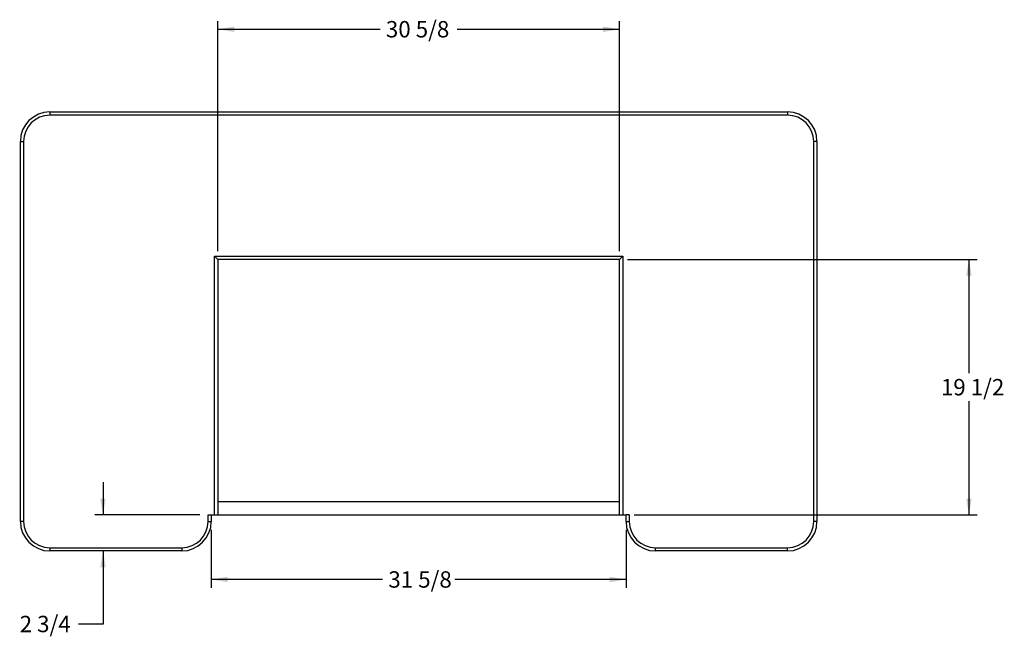
# Model space of a CAD drawing. Units: inches. Extents: x -79 to 114, y -91 to 157.
# Drawn here: x -76 to -1, y 52 to 99 of the extents above; entities that cross this region are included whole.
import ezdxf
from ezdxf.enums import TextEntityAlignment as Align

# ---------------------------------------------------------------- set-up
doc = ezdxf.new("R2010")
doc.units = ezdxf.units.IN
doc.header["$MEASUREMENT"] = 0
doc.layers.add('Default', color=7, linetype='Continuous')
doc.layers.add('DV2_Default', color=7, linetype='Continuous')
doc.styles.add('SEACAD_Solid_Edge_ANSI', font='seans.ttf')
doc.dimstyles.new('ANSI_(inch)', dxfattribs={"dimtxt": 1.25, "dimasz": 1.25, "dimexe": 0.625, "dimexo": 0.625, "dimtad": 0, "dimtih": 1, "dimtoh": 1, "dimdec": 3, "dimzin": 4, "dimdsep": 46, "dimlunit": 5, "dimtxsty": 'SEACAD_Solid_Edge_ANSI', "dimblk1": '_SE_FILLED', "dimblk2": '_SE_FILLED', "dimsah": 1, "dimcen": 0.625, "dimadec": 0, "dimazin": 0, "dimtfac": 1, "dimtdec": 3, "dimtofl": 0, "dimtmove": 0, "dimatfit": 3, "dimfxl": 0, "dimtolj": 1, "dimtzin": 4, "dimarcsym": 0})

# ---------------------------------------------------------------- blocks, each defined once
blk = doc.blocks.new('SE1')
at = {"layer": 'DV2_Default', "color": 7, "linetype": 'Continuous'}
for p, q in [((-73.848, 92.439), (-17.598, 92.439)), ((-73.848, 92.439), (-73.848, 92.189)), ((-17.598, 92.439), (-17.598, 92.189)), ((-17.598, 92.189), (-73.848, 92.189)), ((-76.098, 61.189), (-76.098, 90.189)), ((-76.098, 90.189), (-75.848, 90.189)), ((-75.848, 90.189), (-75.848, 61.189)), ((-15.598, 61.189), (-15.598, 90.189)), ((-15.348, 90.189), (-15.598, 90.189)), ((-15.348, 90.189), (-15.348, 61.189)), ((-61.286, 81.439), (-30.161, 81.439)), ((-61.286, 61.689), (-61.286, 81.439)), ((-61.036, 81.189), (-61.286, 81.439)), ((-61.036, 81.189), (-61.036, 61.689)), ((-30.411, 81.189), (-61.036, 81.189)), ((-30.411, 81.189), (-30.161, 81.439)), ((-30.411, 61.689), (-30.411, 81.189)), ((-30.161, 81.439), (-30.161, 61.689)), ((-30.411, 62.689), (-61.036, 62.689)), ((-61.786, 61.189), (-61.786, 61.689)), ((-61.786, 61.689), (-29.911, 61.689)), ((-61.536, 61.689), (-61.536, 61.189)), ((-29.661, 61.689), (-29.911, 61.689)), ((-29.911, 61.189), (-29.911, 61.689)), ((-29.661, 61.689), (-29.661, 61.189)), ((-75.848, 61.189), (-76.098, 61.189)), ((-61.786, 61.189), (-61.536, 61.189)), ((-29.911, 61.189), (-29.661, 61.189)), ((-15.348, 61.189), (-15.598, 61.189)), ((-73.848, 59.189), (-63.786, 59.189)), ((-73.848, 59.189), (-73.848, 58.939)), ((-63.786, 58.939), (-73.848, 58.939)), ((-63.786, 59.189), (-63.786, 58.939)), ((-27.661, 59.189), (-17.598, 59.189)), ((-27.661, 58.939), (-27.661, 59.189)), ((-17.598, 58.939), (-27.661, 58.939)), ((-17.598, 58.939), (-17.598, 59.189))]:
    blk.add_line(p, q, dxfattribs=at)
for centre, radius, start, end in [((-73.848, 90.189), 2.25, 90, 180), ((-17.598, 90.189), 2.25, 0, 90), ((-73.848, 90.189), 2, 90, 180), ((-17.598, 90.189), 2, 0, 90), ((-73.848, 61.189), 2.25, 180, 270), ((-73.848, 61.189), 2, 180, 270), ((-63.786, 61.189), 2, 270, 360), ((-63.786, 61.189), 2.25, 270, 0), ((-27.661, 61.189), 2.25, 180, 270), ((-27.661, 61.189), 2, 180, 270), ((-17.598, 61.189), 2, 270, 0), ((-17.598, 61.189), 2.25, 270, 0)]:
    blk.add_arc(centre, radius, start, end, dxfattribs=at)
blk = doc.blocks.new('DMBLK38')
at = {"layer": 'Default', "linetype": 'Continuous'}
for points in [[(-60.286, 56.553), (-60.286, 56.97), (-61.536, 56.762)], [(-31.161, 56.553), (-29.911, 56.762), (-31.161, 56.97)]]:
    blk.add_hatch(color=7, dxfattribs=at).paths.add_polyline_path(points)
at = {"layer": 'Default', "color": 7, "linetype": 'Continuous'}
for p, q in [((-61.536, 60.564), (-61.536, 56.137)), ((-29.911, 60.564), (-29.911, 56.137)), ((-48.472, 56.762), (-61.536, 56.762)), ((-29.911, 56.762), (-42.975, 56.762))]:
    blk.add_line(p, q, dxfattribs=at)
at = {"layer": 'Default', "color": 7, "linetype": 'Continuous', "style": 'SEACAD_Solid_Edge_ANSI'}
blk.add_text('31 5/8', height=1.25, dxfattribs=at).set_placement((-48.034, 57.387), align=Align.TOP_LEFT)
blk = doc.blocks.new('_SE_FILLED')
at = {"color": 0}
blk.add_line((0, 0), (-1, 0), dxfattribs=at)
blk.add_solid([(0, 0), (-1, -0.1665), (-1, 0.1665), (0, 0)], dxfattribs=at)
blk = doc.blocks.new('DMBLK39')
at = {"layer": 'Default', "linetype": 'Continuous'}
for points in [[(-70.002, 62.939), (-69.794, 61.689), (-69.586, 62.939)], [(-70.002, 57.689), (-69.586, 57.689), (-69.794, 58.939)]]:
    blk.add_hatch(color=7, dxfattribs=at).paths.add_polyline_path(points)
at = {"layer": 'Default', "color": 7, "linetype": 'Continuous'}
for p, q in [((-69.794, 64.189), (-69.794, 61.689)), ((-62.411, 61.689), (-70.419, 61.689)), ((-69.794, 58.939), (-69.794, 53.364)), ((-69.794, 53.364), (-71.669, 53.364))]:
    blk.add_line(p, q, dxfattribs=at)
at = {"layer": 'Default', "color": 7, "linetype": 'Continuous', "style": 'SEACAD_Solid_Edge_ANSI'}
blk.add_text('2 3/4', height=1.25, dxfattribs=at).set_placement((-76.147, 53.989), align=Align.TOP_LEFT)
blk = doc.blocks.new('DMBLK40')
at = {"layer": 'Default', "linetype": 'Continuous'}
for points in [[(-3.556, 79.939), (-3.764, 81.189), (-3.972, 79.939)], [(-3.556, 62.939), (-3.972, 62.939), (-3.764, 61.689)]]:
    blk.add_hatch(color=7, dxfattribs=at).paths.add_polyline_path(points)
at = {"layer": 'Default', "color": 7, "linetype": 'Continuous'}
for p, q in [((-29.786, 81.189), (-3.139, 81.189)), ((-3.764, 81.189), (-3.764, 72.501)), ((-3.764, 70.376), (-3.764, 61.689)), ((-29.286, 61.689), (-3.139, 61.689))]:
    blk.add_line(p, q, dxfattribs=at)
at = {"layer": 'Default', "color": 7, "linetype": 'Continuous', "style": 'SEACAD_Solid_Edge_ANSI'}
blk.add_text('19 1/2', height=1.25, dxfattribs=at).set_placement((-5.901, 72.064), align=Align.TOP_LEFT)
blk = doc.blocks.new('DMBLK41')
at = {"layer": 'Default', "linetype": 'Continuous'}
for points in [[(-59.786, 98.963), (-61.036, 98.755), (-59.786, 98.546)], [(-31.661, 98.963), (-31.661, 98.546), (-30.411, 98.755)]]:
    blk.add_hatch(color=7, dxfattribs=at).paths.add_polyline_path(points)
at = {"layer": 'Default', "color": 7, "linetype": 'Continuous'}
for p, q in [((-61.036, 81.814), (-61.036, 99.38)), ((-30.411, 81.814), (-30.411, 99.38)), ((-61.036, 98.755), (-48.661, 98.755)), ((-42.786, 98.755), (-30.411, 98.755))]:
    blk.add_line(p, q, dxfattribs=at)
at = {"layer": 'Default', "color": 7, "linetype": 'Continuous', "style": 'SEACAD_Solid_Edge_ANSI'}
blk.add_text('30 5/8', height=1.25, dxfattribs=at).set_placement((-48.223, 99.38), align=Align.TOP_LEFT)

msp = doc.modelspace()

# ---------------------------------------------------------------- block references
at = {"layer": 'Default'}
msp.add_blockref('SE1', (0, 0), dxfattribs=at)

# ---------------------------------------------------------------- dimensions: what is measured, and where the dimension line sits
at = {"layer": 'Default', "color": 7, "linetype": 'Continuous'}
for base, p1, p2, angle, picture, middle in [((-61.0359, 98.7548), (-61.0359, 81.1887), (-30.4109, 81.1887), 0, 'DMBLK41', (-45.7234, 98.7548)), ((-29.9109, 56.7616), (-29.9109, 61.1887), (-61.5359, 61.1887), 180, 'DMBLK38', (-45.7234, 56.7616))]:
    dim = msp.add_linear_dim(base=base, p1=p1, p2=p2, angle=angle, text='\\A1;<>', dimstyle='ANSI_(inch)', dxfattribs=at)
    dim.commit()
    dim.dimension.update_dxf_attribs({"geometry": picture, "text_midpoint": middle, "dimtype": 161})
for base, p1, p2, picture, middle in [((-3.7641, 61.6887), (-30.4109, 81.1887), (-29.9109, 61.6887), 'DMBLK40', (-3.7641, 71.4387)), ((-69.7939, 58.9387), (-61.7859, 61.6887), (-63.7859, 58.9387), 'DMBLK39', (-71.6689, 53.3638))]:
    dim = msp.add_linear_dim(base=base, p1=p1, p2=p2, angle=90, text='\\A1;<>', dimstyle='ANSI_(inch)', override={"dimdec": 2, "dimtdec": 2}, dxfattribs=at)
    dim.commit()
    dim.dimension.update_dxf_attribs({"geometry": picture, "text_midpoint": middle, "dimtype": 160})

doc.saveas('drawing.dxf')
